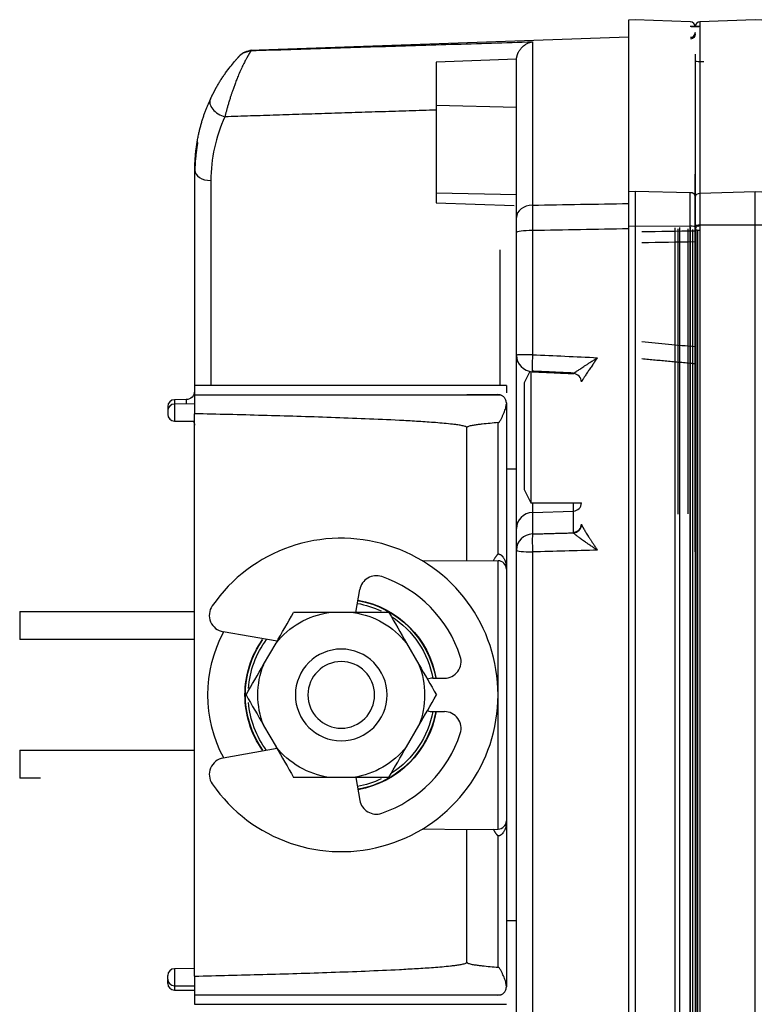
# Model space of a CAD drawing. Units: millimetres. Extents: x -1795 to 1860, y -1849 to 1996.
# Drawn here: x -1101 to -1057, y 98 to 158 of the extents above; entities that cross this region are included whole.
import ezdxf

# ---------------------------------------------------------------- set-up
doc = ezdxf.new("R2010")
doc.units = ezdxf.units.MM
doc.layers.add('1', color=7, linetype='CONTINUOUS', true_color=0xffffff)

msp = doc.modelspace()

# ---------------------------------------------------------------- linework, layer by layer
at = {"layer": '1', "color": 2, "linetype": 'Continuous'}
for p, q in [((-1064.468, 157.522), (-1064.868, 157.508)), ((-1061.158, 157.406), (-1064.468, 157.522)), ((-1060.869, 157.122), (-1061.158, 157.129)), ((-1057.268, 157.52), (-1060.579, 157.404)), ((-1056.868, 157.506), (-1057.268, 157.52)), ((-1060.579, 157.116), (-1060.86, 157.122)), ((-1064.868, 156.485), (-1087.564, 155.693)), ((-1071.582, 155.161), (-1076.388, 154.993)), ((-1076.388, 154.993), (-1076.388, 152.377)), ((-1071.588, 145.661), (-1071.588, 154.943)), ((-1076.388, 152.377), (-1076.388, 147.123)), ((-1090.868, 135.584), (-1090.868, 148.514)), ((-1076.388, 147.123), (-1076.388, 146.539)), ((-1076.388, 146.539), (-1071.713, 146.376)), ((-1071.588, 137.411), (-1071.588, 144.771)), ((-1062.068, 78.63), (-1062.068, 145.041)), ((-1061.018, 94.057), (-1061.018, 144.946)), ((-1060.808, 79.08), (-1060.808, 144.963)), ((-1090.868, 141.328), (-1090.868, 141.33)), ((-1071.588, 127.005), (-1071.588, 137.411)), ((-1070.789, 136.431), (-1071.128, 135.752)), ((-1070.728, 136.421), (-1070.728, 128.552)), ((-1072.188, 135.584), (-1090.888, 135.584)), ((-1090.888, 135.584), (-1090.888, 135.024)), ((-1072.188, 135.584), (-1072.188, 135.139)), ((-1071.128, 135.752), (-1071.128, 129.352)), ((-1091.384, 134.739), (-1092.092, 134.733)), ((-1090.888, 135.024), (-1074.557, 135.024)), ((-1090.888, 135.024), (-1090.888, 133.893)), ((-1072.693, 135.04), (-1074.557, 135.024)), ((-1074.557, 135.024), (-1072.562, 135.024)), ((-1092.488, 134.333), (-1092.488, 134.224)), ((-1092.488, 134.224), (-1092.488, 134.114)), ((-1092.488, 134.114), (-1092.488, 134.097)), ((-1090.888, 134.482), (-1092.092, 134.472)), ((-1072.188, 134.54), (-1072.188, 134.494)), ((-1072.188, 134.494), (-1072.188, 124.573)), ((-1092.488, 134.072), (-1092.488, 133.962)), ((-1092.488, 133.962), (-1092.488, 133.853)), ((-1090.888, 100.154), (-1090.888, 133.893)), ((-1092.092, 133.453), (-1090.888, 133.442)), ((-1071.588, 130.565), (-1072.188, 130.565)), ((-1071.128, 129.352), (-1070.728, 128.552)), ((-1070.728, 128.552), (-1067.688, 128.552)), ((-1071.588, 125.714), (-1071.588, 127.005)), ((-1071.588, 81.012), (-1071.588, 125.714)), ((-1077.223, 125.066), (-1074.557, 125.09)), ((-1074.557, 125.09), (-1072.688, 125.073)), ((-1072.688, 125.073), (-1072.684, 125.073)), ((-1072.188, 124.573), (-1072.188, 109.474)), ((-1081.216, 121.969), (-1080.973, 123.349)), ((-1101.368, 122.024), (-1090.887, 122.024)), ((-1101.368, 122.024), (-1101.368, 120.34)), ((-1081.349, 121.969), (-1082.828, 121.969)), ((-1085.941, 120.242), (-1089.174, 120.812)), ((-1090.887, 120.34), (-1101.368, 120.34)), ((-1086.741, 118.856), (-1086.001, 120.137)), ((-1078.176, 120.137), (-1077.436, 118.856)), ((-1076.588, 118.024), (-1075.904, 118.024)), ((-1076.588, 116.024), (-1075.904, 116.024)), ((-1086.741, 115.192), (-1086.001, 113.911)), ((-1078.176, 113.911), (-1077.436, 115.192)), ((-1101.368, 113.707), (-1090.887, 113.707)), ((-1101.368, 113.707), (-1101.368, 112.024)), ((-1085.941, 113.806), (-1089.174, 113.236)), ((-1100.114, 112.024), (-1101.368, 112.024)), ((-1081.349, 112.079), (-1082.828, 112.079)), ((-1081.216, 112.079), (-1080.973, 110.699)), ((-1072.188, 109.474), (-1072.188, 99.553)), ((-1077.223, 108.981), (-1074.557, 108.958)), ((-1074.557, 108.958), (-1072.688, 108.974)), ((-1072.684, 108.974), (-1072.688, 108.974)), ((-1072.188, 103.483), (-1071.588, 103.483)), ((-1090.888, 100.605), (-1092.092, 100.595)), ((-1092.488, 99.976), (-1092.488, 100.195)), ((-1092.487, 99.966), (-1092.488, 99.933)), ((-1092.488, 99.714), (-1092.488, 99.933)), ((-1090.888, 100.154), (-1090.888, 99.024)), ((-1092.092, 99.576), (-1090.888, 99.565)), ((-1092.092, 99.314), (-1090.888, 99.304)), ((-1072.188, 99.553), (-1072.188, 99.507)), ((-1090.888, 99.024), (-1074.557, 99.024)), ((-1090.888, 99.024), (-1090.888, 98.464)), ((-1074.557, 99.024), (-1072.562, 99.024)), ((-1074.557, 99.024), (-1072.693, 99.007)), ((-1090.888, 98.464), (-1072.188, 98.464))]:
    msp.add_line(p, q, dxfattribs=at)
at = {"layer": '1', "color": 6, "linetype": 'Continuous'}
for p, q in [((-1060.662, 157.082), (-1061.098, 157.097)), ((-1070.623, 156.206), (-1070.623, 146.41)), ((-1071.588, 152.271), (-1076.388, 152.377)), ((-1089.903, 147.88), (-1089.903, 135.584)), ((-1071.588, 147.017), (-1076.388, 147.123)), ((-1064.868, 147.232), (-1064.468, 147.242)), ((-1064.468, 147.242), (-1061.158, 147.156)), ((-1057.268, 147.201), (-1060.579, 147.115)), ((-1056.868, 147.19), (-1057.268, 147.201)), ((-1070.623, 144.883), (-1070.623, 137.436)), ((-1064.868, 145.155), (-1064.468, 145.157)), ((-1064.468, 145.157), (-1061.158, 145.143)), ((-1061.889, 127.874), (-1061.889, 144.985)), ((-1061.789, 78.433), (-1061.789, 145.075)), ((-1061.297, 127.896), (-1061.297, 144.98)), ((-1061.147, 78.404), (-1061.147, 145.08)), ((-1060.699, 145.154), (-1060.616, 145.197)), ((-1060.699, 79.454), (-1060.699, 144.898)), ((-1057.268, 145.213), (-1060.579, 145.2)), ((-1056.868, 145.212), (-1057.268, 145.213)), ((-1072.553, 135.584), (-1072.553, 143.734)), ((-1092.092, 134.733), (-1092.092, 134.472)), ((-1091.384, 134.739), (-1091.384, 134.478)), ((-1092.092, 134.472), (-1092.092, 133.453)), ((-1072.684, 125.482), (-1072.684, 133.358)), ((-1070.623, 128.552), (-1070.623, 127.973)), ((-1068.171, 128.056), (-1068.171, 128.552)), ((-1070.623, 127.973), (-1068.171, 128.056)), ((-1070.623, 127.973), (-1070.623, 126.682)), ((-1068.171, 126.79), (-1068.171, 128.056)), ((-1070.623, 125.603), (-1070.623, 80.175)), ((-1072.688, 108.974), (-1072.688, 125.073)), ((-1072.684, 100.689), (-1072.684, 108.565)), ((-1092.092, 100.595), (-1092.092, 99.576)), ((-1092.092, 99.576), (-1092.092, 99.314))]:
    msp.add_line(p, q, dxfattribs=at)
at = {"layer": '1', "color": 2, "linetype": 'Continuous', "extrusion": (0, 0, -1)}
for radius in [2.75, 2]:
    msp.add_circle((1082.088, 117.024), radius, dxfattribs=at)
for centre, radius, start, end in [((1061.168, 156.764), 0.3, 180, 266), ((1061.168, 156.673), 0.3, 180, 266), ((1091.388, 135.239), 0.5, 180, 269.5), ((1091.388, 133.208), 0.5, 151.98351, 180), ((1082.088, 117.024), 5.577, 100, 115.45389), ((1082.088, 117.024), 5.75, 99.99565, 169.9819), ((1082.088, 117.024), 5.775, 99.99562, 170.36436), ((1082.088, 117.024), 5, 38.50615, 81.49385), ((1082.088, 117.024), 5, 98.50615, 141.49385), ((1082.088, 117.024), 5.577, 122.5909, 169.67113), ((1082.088, 117.024), 8, 331.79069, 28.20927), ((1082.088, 117.024), 5.75, 324.77622, 35.22372), ((1082.088, 117.024), 5.775, 0, 35.04934), ((1082.088, 117.024), 5.577, 4.01713, 36.63378), ((1082.088, 117.024), 5, 338.50615, 21.49385), ((1082.088, 117.024), 5, 158.50615, 201.49385), ((1082.088, 117.024), 5.775, 324.95066, 0), ((1082.088, 117.024), 5.577, 323.36622, 355.34978), ((1082.088, 117.024), 5.775, 189.97311, 260.00433), ((1082.088, 117.024), 5.75, 190.01808, 238.94997), ((1082.088, 117.024), 5.577, 190.32887, 237.20557), ((1082.088, 117.024), 5, 278.50615, 321.49385), ((1082.088, 117.024), 5, 218.50615, 261.49385), ((1082.088, 117.024), 5.577, 244.65707, 260), ((1082.088, 117.024), 5.75, 240.41246, 260.00433), ((1072.688, 99.507), 0.5, 255.33468, 270.5)]:
    msp.add_arc(centre, radius, start, end, dxfattribs=at)
at = {"layer": '1', "color": 2, "linetype": 'Continuous'}
for centre, radius, start, end in [((-1070.588, 137.411), 1, 180, 267.40437), ((-1092.088, 134.333), 0.4, 90.5, 180), ((-1072.688, 134.54), 0.5, 75.33468, 90.5), ((-1092.088, 134.072), 0.4, 90.5, 180), ((-1092.088, 133.853), 0.4, 180, 269.5), ((-1082.088, 117.024), 9.4, 214.62432, 145.37568), ((-1072.688, 124.573), 0.5, 0, 89.5), ((-1079.988, 123.175), 1, 71.15012, 170), ((-1082.088, 117.024), 7.5, 17.92021, 71.15012), ((-1089.001, 121.797), 1, 145.37568, 260), ((-1075.904, 119.024), 1, 270, 17.92021), ((-1076.588, 117.024), 1, 90, 109.52186), ((-1076.588, 117.024), 1, 250.47814, 270), ((-1075.904, 115.024), 1, 342.07979, 90), ((-1082.088, 117.024), 7.5, 288.84988, 342.07979), ((-1089.001, 112.251), 1, 100, 214.62432), ((-1079.988, 110.872), 1, 190, 288.84988), ((-1072.688, 109.474), 0.5, 270.5, 0), ((-1092.088, 100.195), 0.4, 90.5, 180), ((-1092.088, 99.976), 0.4, 180, 269.5), ((-1092.088, 99.714), 0.4, 180, 269.5)]:
    msp.add_arc(centre, radius, start, end, dxfattribs=at)
at = {"layer": '1', "color": 6, "linetype": 'Continuous'}
for centre, major_axis, ratio, start_param, end_param in [((-1061.168, 157.106), (0.3, 0), 0.999948, 6.283086, 7.818927), ((-1060.568, 157.104), (0.3, 0), 0.999948, 1.605703, 3.141593), ((-1061.168, 156.762), (-0.3, 0), 0.999948, 1.640609, 3.141593), ((-1087.449, 154.678), (-0.633, 0.774), 0.99866, 5.632415, 6.418333), ((-1061.168, 146.932), (-0.3, 0), 0.746137, 3.141593, 4.677482), ((-1060.568, 146.891), (-0.3, 0), 0.745149, 4.747296, 6.283185), ((-1070.588, 145.661), (-1, 0), 0.748476, 4.747296, 6.283185), ((-1070.588, 144.771), (-1, 0), 0.111988, 4.747296, 6.283185), ((-1061.168, 145.109), (-0.3, 0), 0.113529, 3.141593, 4.677482), ((-1060.568, 145.166), (-0.3, 0), 0.114181, 4.747296, 6.283185), ((-1060.568, 144.952), (0.3, 0), 0.7451, 2.020256, 3.141593), ((-1060.568, 144.867), (0.3, 0), 0.114157, 2.020256, 3.141593), ((-1070.588, 137.411), (-1, 0), 0.025662, 4.747296, 6.283185), ((-1070.588, 137.411), (-0.045, -0.999), 0.036036, 4.688348, 6.28309), ((-1068.188, 128.54), (-0.5, 0), 0.968521, 1.605703, 3.141593), ((-1070.588, 127.005), (-1, 0), 0.968521, 4.747296, 6.283185), ((-1068.188, 127.274), (-0.5, 0), 0.968521, 1.605703, 3.141593), ((-1070.588, 125.714), (-1, 0), 0.968521, 4.747296, 6.283185), ((-1070.588, 125.714), (0.026, -1), 0.038047, 3.393199, 4.823115), ((-1070.588, 125.714), (-1, 0), 0.111523, 0, 1.53589)]:
    msp.add_ellipse(centre, major_axis=major_axis, ratio=ratio, start_param=start_param, end_param=end_param, dxfattribs=at)
at = {"layer": '1', "color": 2, "linetype": 'Continuous'}
for centre, major_axis, ratio, start_param, end_param in [((-1055.868, 155.043), (4.94, 0), 0.010222, 3.141593, 3.577837), ((-1089.03, 152.339), (0.908, -0.418), 0.607783, 3.136169, 4.948319), ((-1080.903, 147.884), (-0.247, -9.073), 0.991535, 4.304884, 4.739808), ((-1089.868, 148.514), (1, 0), 0.634924, 3.141593, 4.677482), ((-1060.829, 144.929), (0.3, 0), 0.114157, 5.161848, 5.730014), ((-1068.188, 135.802), (-0.5, 0), 0.998806, 3.141593, 4.6654), ((-1068.178, 127.231), (0.453, 0.212), 0.963199, 4.3241, 5.842076)]:
    msp.add_ellipse(centre, major_axis=major_axis, ratio=ratio, start_param=start_param, end_param=end_param, dxfattribs=at)
for points, degree in [([(-1064.868, 157.508), (-1064.868, 157.533), (-1064.868, 157.121), (-1064.868, 155.141), (-1064.868, 151.865), (-1064.868, 148.882), (-1064.868, 147.232)], 3), ([(-1060.579, 157.404), (-1060.579, 157.43), (-1060.579, 157.017), (-1060.579, 155.034), (-1060.579, 151.753), (-1060.579, 148.768), (-1060.579, 147.115)], 3), ([(-1087.456, 155.696), (-1087.979, 155.525)], 1), ([(-1060.868, 146.891), (-1060.868, 147.601), (-1060.868, 148.266)], 2), ([(-1064.868, 147.232), (-1064.868, 146.984), (-1064.868, 146.324), (-1064.868, 145.525), (-1064.868, 145.155)], 3), ([(-1064.468, 147.242), (-1064.468, 146.994), (-1064.468, 146.331), (-1064.468, 145.527), (-1064.468, 145.157)], 3), ([(-1057.268, 145.213), (-1057.268, 145.565), (-1057.268, 146.331), (-1057.268, 146.965), (-1057.268, 147.201)], 3), ([(-1060.868, 146.932), (-1060.868, 146.757), (-1060.868, 146.341), (-1060.868, 145.875), (-1060.868, 145.372), (-1060.868, 145.109)], 2), ([(-1060.868, 145.166), (-1060.868, 145.414), (-1060.868, 145.89), (-1060.868, 146.331), (-1060.868, 146.725), (-1060.868, 146.891)], 2), ([(-1071.588, 144.771), (-1071.588, 144.898), (-1071.588, 145.145), (-1071.588, 145.372), (-1071.588, 145.576), (-1071.588, 145.661)], 2), ([(-1064.868, 145.155), (-1064.868, 139.15), (-1064.868, 126.95), (-1064.868, 109.03), (-1064.868, 92.237), (-1064.868, 82.262), (-1064.868, 77.707)], 3), ([(-1064.468, 145.157), (-1064.468, 139.15), (-1064.468, 126.949), (-1064.468, 109.026), (-1064.468, 92.23), (-1064.468, 82.253), (-1064.468, 77.698)], 3), ([(-1061.158, 77.774), (-1061.158, 82.324), (-1061.158, 92.287), (-1061.158, 109.06), (-1061.158, 126.96), (-1061.158, 139.143), (-1061.158, 145.143)], 3), ([(-1060.579, 145.2), (-1060.579, 139.19), (-1060.579, 126.986), (-1060.579, 109.055), (-1060.579, 92.254), (-1060.579, 82.279), (-1060.579, 77.724)], 3), ([(-1057.268, 77.648), (-1057.268, 82.208), (-1057.268, 92.198), (-1057.268, 109.021), (-1057.268, 126.975), (-1057.268, 139.198), (-1057.268, 145.213)], 3), ([(-1064.07, 137.2), (-1060.876, 136.904)], 1), ([(-1070.636, 136.414), (-1068.164, 136.302)], 1), ([(-1067.688, 135.802), (-1067.688, 135.791), (-1067.688, 135.848)], 2), ([(-1086.001, 120.137), (-1085.647, 120.75), (-1085.295, 121.36), (-1084.943, 121.969)], 3), ([(-1082.828, 121.969), (-1083.536, 121.969), (-1084.241, 121.969), (-1084.943, 121.969)], 3), ([(-1079.233, 121.969), (-1079.936, 121.969), (-1080.64, 121.969), (-1081.349, 121.969)], 3), ([(-1079.233, 121.969), (-1078.882, 121.36), (-1078.53, 120.75), (-1078.176, 120.137)], 3), ([(-1087.798, 117.024), (-1087.447, 117.632), (-1087.095, 118.242), (-1086.741, 118.856)], 3), ([(-1077.436, 118.856), (-1077.082, 118.242), (-1076.73, 117.632), (-1076.378, 117.024)], 3), ([(-1087.798, 117.024), (-1087.447, 116.415), (-1087.095, 115.805), (-1086.741, 115.192)], 3), ([(-1077.436, 115.192), (-1077.082, 115.805), (-1076.73, 116.415), (-1076.378, 117.024)], 3), ([(-1086.001, 113.911), (-1085.647, 113.297), (-1085.295, 112.687), (-1084.943, 112.079)], 3), ([(-1079.233, 112.079), (-1078.882, 112.687), (-1078.53, 113.297), (-1078.176, 113.911)], 3), ([(-1082.828, 112.079), (-1083.536, 112.079), (-1084.241, 112.079), (-1084.943, 112.079)], 3), ([(-1079.233, 112.079), (-1079.936, 112.079), (-1080.64, 112.079), (-1081.349, 112.079)], 3)]:
    msp.add_open_spline(points, degree=degree, dxfattribs=at)
at = {"layer": '1', "color": 6, "linetype": 'Continuous'}
for points, knots in [([(-1087.484, 155.677), (-1086.694, 155.702), (-1085.111, 155.754), (-1082.729, 155.83), (-1080.334, 155.906), (-1077.926, 155.981), (-1075.504, 156.056), (-1073.068, 156.131), (-1071.44, 156.181), (-1070.623, 156.206)], [0, 0, 0, 0, 0.140467, 0.281731, 0.423792, 0.566649, 0.710302, 0.854753, 1, 1, 1, 1]), ([(-1090.868, 148.514), (-1090.868, 148.548), (-1090.868, 148.614), (-1090.867, 148.714), (-1090.864, 148.813), (-1090.861, 148.913), (-1090.856, 149.012), (-1090.851, 149.112), (-1090.845, 149.211), (-1090.837, 149.31), (-1090.829, 149.41), (-1090.82, 149.509), (-1090.804, 149.666), (-1090.777, 149.88), (-1090.737, 150.15), (-1090.689, 150.42), (-1090.637, 150.672), (-1090.6, 150.834), (-1090.583, 150.906)], [0, 0, 0, 0, 0.041297, 0.082597, 0.123899, 0.165204, 0.206512, 0.247823, 0.289136, 0.330452, 0.37177, 0.413091, 0.454415, 0.56791, 0.681313, 0.794626, 0.907848, 1, 1, 1, 1]), ([(-1070.623, 146.41), (-1070.623, 146.399), (-1070.624, 146.377), (-1070.624, 146.343), (-1070.624, 146.308), (-1070.624, 146.272), (-1070.624, 146.236), (-1070.625, 146.199), (-1070.625, 146.161), (-1070.625, 146.122), (-1070.625, 146.082), (-1070.625, 146.042), (-1070.625, 146.001), (-1070.626, 145.96), (-1070.626, 145.917), (-1070.626, 145.874), (-1070.626, 145.831), (-1070.626, 145.787), (-1070.626, 145.742), (-1070.626, 145.697), (-1070.626, 145.652), (-1070.626, 145.605), (-1070.626, 145.559), (-1070.626, 145.512), (-1070.626, 145.465), (-1070.625, 145.417), (-1070.625, 145.37), (-1070.625, 145.322), (-1070.625, 145.273), (-1070.625, 145.225), (-1070.625, 145.176), (-1070.624, 145.127), (-1070.624, 145.079), (-1070.624, 145.03), (-1070.624, 144.981), (-1070.624, 144.932), (-1070.623, 144.899), (-1070.623, 144.883)], [0, 0, 0, 0, 0.027989, 0.056078, 0.084263, 0.112537, 0.140895, 0.169331, 0.19784, 0.226415, 0.25505, 0.283739, 0.312477, 0.341255, 0.37007, 0.398913, 0.427779, 0.456661, 0.485553, 0.514448, 0.54334, 0.572222, 0.601088, 0.629931, 0.658745, 0.687524, 0.716261, 0.744951, 0.773586, 0.802161, 0.830669, 0.859105, 0.887463, 0.915737, 0.943922, 0.972011, 1, 1, 1, 1]), ([(-1064.068, 138.221), (-1063.533, 138.172), (-1062.467, 138.072), (-1061.4, 137.972), (-1060.868, 137.922)], [0, 0, 0, 0, 0.501449, 1, 1, 1, 1]), ([(-1067.688, 127.274), (-1067.688, 127.271), (-1067.688, 127.264), (-1067.687, 127.254), (-1067.685, 127.245), (-1067.683, 127.239), (-1067.682, 127.236)], [0, 0, 0, 0, 0.261278, 0.515038, 0.761278, 1, 1, 1, 1])]:
    msp.add_open_spline(points, degree=3, knots=knots, dxfattribs=at)
at = {"layer": '1', "color": 2, "linetype": 'Continuous'}
for points, degree, knots in [([(-1071.582, 155.161), (-1071.581, 155.171), (-1071.579, 155.192), (-1071.574, 155.223), (-1071.569, 155.255), (-1071.563, 155.286), (-1071.556, 155.317), (-1071.549, 155.348), (-1071.54, 155.379), (-1071.531, 155.409), (-1071.521, 155.44), (-1071.51, 155.47), (-1071.498, 155.5), (-1071.485, 155.53), (-1071.472, 155.559), (-1071.449, 155.606), (-1071.413, 155.671), (-1071.359, 155.751), (-1071.296, 155.831), (-1071.213, 155.92), (-1071.094, 156.02), (-1070.971, 156.096), (-1070.862, 156.144), (-1070.791, 156.169), (-1070.728, 156.186), (-1070.673, 156.198), (-1070.639, 156.203), (-1070.623, 156.206)], 3, [0, 0, 0, 0, 0.016461, 0.033126, 0.049996, 0.067074, 0.084362, 0.101861, 0.119572, 0.137497, 0.155636, 0.17399, 0.192559, 0.211342, 0.23034, 0.249552, 0.304392, 0.364671, 0.430176, 0.500645, 0.604543, 0.750374, 0.813861, 0.870258, 0.919889, 0.963049, 1, 1, 1, 1]), ([(-1089.937, 152.76), (-1089.932, 152.771), (-1089.922, 152.794), (-1089.906, 152.827), (-1089.89, 152.861), (-1089.874, 152.896), (-1089.857, 152.931), (-1089.84, 152.966), (-1089.822, 153.002), (-1089.804, 153.038), (-1089.786, 153.074), (-1089.767, 153.111), (-1089.748, 153.148), (-1089.728, 153.186), (-1089.708, 153.224), (-1089.688, 153.263), (-1089.667, 153.302), (-1089.646, 153.341), (-1089.624, 153.381), (-1089.602, 153.421), (-1089.579, 153.461), (-1089.556, 153.502), (-1089.502, 153.597), (-1089.414, 153.747), (-1089.288, 153.948), (-1089.156, 154.148), (-1088.974, 154.41), (-1088.746, 154.714), (-1088.548, 154.953), (-1088.432, 155.087), (-1088.375, 155.151), (-1088.325, 155.207), (-1088.287, 155.248), (-1088.26, 155.277), (-1088.241, 155.298), (-1088.224, 155.315), (-1088.21, 155.33), (-1088.199, 155.342), (-1088.19, 155.351), (-1088.183, 155.357), (-1088.181, 155.359), (-1088.18, 155.36)], 3, [0, 0, 0, 0, 0.011536, 0.023066, 0.034596, 0.046132, 0.057681, 0.069249, 0.080842, 0.092467, 0.104129, 0.115834, 0.127589, 0.1394, 0.151272, 0.163211, 0.175224, 0.187314, 0.199488, 0.211752, 0.22411, 0.236567, 0.249129, 0.311212, 0.373298, 0.435957, 0.499741, 0.628795, 0.749151, 0.781993, 0.813797, 0.844795, 0.875236, 0.89176, 0.907906, 0.923727, 0.939279, 0.95462, 0.969811, 0.984917, 1, 1, 1, 1]), ([(-1087.484, 155.677), (-1087.484, 155.676), (-1087.486, 155.675), (-1087.489, 155.672), (-1087.493, 155.669), (-1087.497, 155.664), (-1087.501, 155.659), (-1087.506, 155.653), (-1087.512, 155.646), (-1087.518, 155.638), (-1087.524, 155.629), (-1087.531, 155.619), (-1087.539, 155.608), (-1087.547, 155.596), (-1087.555, 155.583), (-1087.564, 155.57), (-1087.574, 155.555), (-1087.583, 155.539), (-1087.594, 155.522), (-1087.605, 155.504), (-1087.616, 155.485), (-1087.628, 155.465), (-1087.64, 155.444), (-1087.653, 155.422), (-1087.666, 155.399), (-1087.679, 155.375), (-1087.693, 155.35), (-1087.708, 155.324), (-1087.723, 155.297), (-1087.738, 155.269), (-1087.776, 155.199), (-1087.847, 155.069), (-1087.96, 154.848), (-1088.095, 154.563), (-1088.212, 154.296), (-1088.301, 154.082), (-1088.355, 153.948), (-1088.406, 153.819), (-1088.453, 153.694), (-1088.497, 153.575), (-1088.538, 153.463), (-1088.575, 153.357), (-1088.61, 153.257), (-1088.642, 153.165), (-1088.671, 153.079), (-1088.698, 153), (-1088.727, 152.911), (-1088.758, 152.811), (-1088.793, 152.699), (-1088.826, 152.589), (-1088.858, 152.484), (-1088.887, 152.381), (-1088.915, 152.283), (-1088.941, 152.188), (-1088.966, 152.098), (-1088.989, 152.011), (-1089.01, 151.929), (-1089.03, 151.85), (-1089.049, 151.776), (-1089.06, 151.728), (-1089.065, 151.705)], 3, [0, 0, 0, 0, 0.007779, 0.01562, 0.023522, 0.031486, 0.039513, 0.047602, 0.055753, 0.063966, 0.072242, 0.08058, 0.08898, 0.097441, 0.105964, 0.114547, 0.12319, 0.131893, 0.140655, 0.149476, 0.158353, 0.167288, 0.176277, 0.185322, 0.194421, 0.203572, 0.212774, 0.222028, 0.23133, 0.240681, 0.250078, 0.29893, 0.356861, 0.423986, 0.500043, 0.528068, 0.554821, 0.580274, 0.604404, 0.627202, 0.648664, 0.668793, 0.687597, 0.705088, 0.721284, 0.7362, 0.749858, 0.771821, 0.793357, 0.814453, 0.835101, 0.855292, 0.875019, 0.89428, 0.913072, 0.931392, 0.949243, 0.966625, 0.983543, 1, 1, 1, 1]), ([(-1087.452, 155.695), (-1087.452, 155.695), (-1087.452, 155.696), (-1087.453, 155.697), (-1087.455, 155.697), (-1087.457, 155.696), (-1087.46, 155.695), (-1087.463, 155.692), (-1087.467, 155.69), (-1087.472, 155.686), (-1087.477, 155.682), (-1087.481, 155.678), (-1087.484, 155.677)], 3, [0, 0, 0, 0, 0.09948, 0.199072, 0.298776, 0.398596, 0.498531, 0.598584, 0.698756, 0.799048, 0.899462, 1, 1, 1, 1]), ([(-1060.868, 155.456), (-1060.868, 155.051), (-1060.868, 153.25), (-1060.868, 150.38), (-1060.868, 148.17), (-1060.868, 146.932)], 2, [0, 0, 0, 0.161031, 0.580515, 0.790258, 1, 1, 1]), ([(-1071.588, 154.943), (-1071.588, 154.98), (-1071.587, 155.011), (-1071.585, 155.066), (-1071.583, 155.089), (-1071.582, 155.117), (-1071.581, 155.125), (-1071.581, 155.139), (-1071.581, 155.144), (-1071.581, 155.158), (-1071.581, 155.162), (-1071.582, 155.161)], 3, [0, 0, 0, 0, 0.25, 0.25, 0.5, 0.5, 0.625, 0.625, 0.75, 0.75, 1, 1, 1, 1]), ([(-1090.583, 150.906), (-1090.581, 150.913), (-1090.56, 150.997), (-1090.519, 151.157), (-1090.456, 151.381), (-1090.389, 151.599), (-1090.32, 151.809), (-1090.247, 152.013), (-1090.173, 152.21), (-1090.096, 152.399), (-1090.018, 152.583), (-1089.964, 152.702), (-1089.937, 152.76)], 3, [0, 0, 0, 0, 0.010958, 0.133367, 0.252646, 0.368795, 0.481814, 0.591704, 0.698467, 0.802103, 0.902614, 1, 1, 1, 1]), ([(-1090.697, 150.172), (-1090.697, 150.172), (-1090.697, 150.171), (-1090.697, 150.17), (-1090.699, 150.158), (-1090.705, 150.124), (-1090.707, 150.11), (-1090.713, 150.077), (-1090.716, 150.057), (-1090.727, 149.992), (-1090.736, 149.939), (-1090.755, 149.813), (-1090.766, 149.741), (-1090.783, 149.617), (-1090.788, 149.573), (-1090.799, 149.483), (-1090.805, 149.435), (-1090.82, 149.287), (-1090.83, 149.181), (-1090.843, 149.009), (-1090.848, 148.95), (-1090.855, 148.827), (-1090.858, 148.764), (-1090.865, 148.572), (-1090.868, 148.437), (-1090.868, 148.297)], 3, [0, 0, 0, 0, 0.009952, 0.009952, 0.133708, 0.133708, 0.195586, 0.195586, 0.257464, 0.257464, 0.38122, 0.38122, 0.504976, 0.504976, 0.566854, 0.566854, 0.628732, 0.628732, 0.752488, 0.752488, 0.814366, 0.814366, 0.876244, 0.876244, 1, 1, 1, 1]), ([(-1060.868, 125.602), (-1060.868, 126.356), (-1060.868, 136.157), (-1060.868, 145.166)], 2, [0, 0, 0, 0.077438, 1, 1, 1]), ([(-1060.868, 145.109), (-1060.868, 136.117), (-1060.868, 127.088), (-1060.868, 122.591), (-1060.868, 115.93), (-1060.868, 111.518), (-1060.868, 100.728), (-1060.868, 90.852), (-1060.868, 86.989), (-1060.868, 81.396), (-1060.868, 77.971)], 2, [0, 0, 0, 0.25, 0.25, 0.375, 0.4375, 0.5, 0.75, 0.8125, 0.875, 1, 1, 1]), ([(-1068.165, 136.301), (-1068.165, 136.301), (-1068.164, 136.302), (-1068.162, 136.304), (-1068.16, 136.307), (-1068.156, 136.31), (-1068.152, 136.313), (-1068.146, 136.318), (-1068.14, 136.322), (-1068.133, 136.328), (-1068.125, 136.334), (-1068.116, 136.34), (-1068.106, 136.348), (-1068.096, 136.355), (-1068.084, 136.364), (-1068.072, 136.373), (-1068.058, 136.382), (-1068.044, 136.392), (-1068.029, 136.403), (-1068.012, 136.414), (-1067.995, 136.426), (-1067.961, 136.449), (-1067.905, 136.487), (-1067.819, 136.544), (-1067.718, 136.612), (-1067.61, 136.684), (-1067.487, 136.764), (-1067.344, 136.857), (-1067.198, 136.953), (-1067.065, 137.038), (-1066.962, 137.105), (-1066.872, 137.163), (-1066.793, 137.213), (-1066.745, 137.243), (-1066.723, 137.257)], 3, [0, 0, 0, 0, 0.011036, 0.022178, 0.033438, 0.044824, 0.056349, 0.068022, 0.079851, 0.091847, 0.104016, 0.116367, 0.128907, 0.141642, 0.15458, 0.167727, 0.181087, 0.194667, 0.208471, 0.222504, 0.236771, 0.251276, 0.304691, 0.364119, 0.4296, 0.501103, 0.566258, 0.649409, 0.749952, 0.814189, 0.871166, 0.921032, 0.963931, 1, 1, 1, 1]), ([(-1066.723, 137.257), (-1066.734, 137.242), (-1066.755, 137.212), (-1066.785, 137.168), (-1066.815, 137.126), (-1066.842, 137.086), (-1066.869, 137.048), (-1066.894, 137.012), (-1066.917, 136.977), (-1066.939, 136.945), (-1066.96, 136.915), (-1066.979, 136.887), (-1066.997, 136.861), (-1067.014, 136.836), (-1067.078, 136.743), (-1067.182, 136.591), (-1067.303, 136.411), (-1067.393, 136.275), (-1067.46, 136.174), (-1067.518, 136.086), (-1067.56, 136.021), (-1067.588, 135.976), (-1067.608, 135.946), (-1067.625, 135.918), (-1067.64, 135.894), (-1067.653, 135.872), (-1067.664, 135.853), (-1067.673, 135.837), (-1067.68, 135.824), (-1067.685, 135.814), (-1067.688, 135.806), (-1067.688, 135.803), (-1067.688, 135.802)], 3, [0, 0, 0, 0, 0.025832, 0.050565, 0.074197, 0.09673, 0.118163, 0.138496, 0.157729, 0.175862, 0.192896, 0.20883, 0.223666, 0.237402, 0.250039, 0.383314, 0.498892, 0.569057, 0.633989, 0.693851, 0.748855, 0.775032, 0.800379, 0.824941, 0.848767, 0.87191, 0.894428, 0.916384, 0.937846, 0.958884, 0.979576, 1, 1, 1, 1]), ([(-1068.171, 136.332), (-1068.171, 136.329), (-1068.17, 136.324), (-1068.17, 136.318), (-1068.169, 136.313), (-1068.168, 136.309), (-1068.168, 136.305), (-1068.167, 136.303), (-1068.167, 136.301), (-1068.166, 136.3), (-1068.166, 136.3), (-1068.165, 136.3), (-1068.165, 136.301), (-1068.165, 136.301)], 3, [0, 0, 0, 0, 0.101608, 0.201492, 0.299503, 0.395497, 0.489335, 0.580883, 0.670012, 0.7566, 0.840532, 0.9217, 1, 1, 1, 1]), ([(-1072.188, 134.54), (-1072.188, 134.581), (-1072.193, 134.619), (-1072.21, 134.689), (-1072.221, 134.722), (-1072.249, 134.782), (-1072.266, 134.809), (-1072.303, 134.86), (-1072.323, 134.882), (-1072.365, 134.922), (-1072.387, 134.94), (-1072.431, 134.97), (-1072.454, 134.982), (-1072.497, 135.003), (-1072.518, 135.01), (-1072.55, 135.021), (-1072.561, 135.024), (-1072.562, 135.024)], 3, [0, 0, 0, 0, 0.125276, 0.125276, 0.250552, 0.250552, 0.375828, 0.375828, 0.501104, 0.501104, 0.62638, 0.62638, 0.751656, 0.751656, 0.876932, 0.876932, 1, 1, 1, 1]), ([(-1072.684, 133.358), (-1072.675, 133.359), (-1072.667, 133.361), (-1072.652, 133.369), (-1072.645, 133.374), (-1072.626, 133.389), (-1072.615, 133.401), (-1072.586, 133.438), (-1072.569, 133.465), (-1072.537, 133.518), (-1072.522, 133.544), (-1072.494, 133.597), (-1072.481, 133.624), (-1072.441, 133.703), (-1072.417, 133.756), (-1072.371, 133.859), (-1072.349, 133.909), (-1072.289, 134.057), (-1072.255, 134.151), (-1072.217, 134.286), (-1072.207, 134.329), (-1072.193, 134.414), (-1072.188, 134.455), (-1072.188, 134.494)], 3, [0, 0, 0, 0, 0.015625, 0.015625, 0.03125, 0.03125, 0.0625, 0.0625, 0.125, 0.125, 0.1875, 0.1875, 0.25, 0.25, 0.375, 0.375, 0.5, 0.5, 0.75, 0.75, 0.875, 0.875, 1, 1, 1, 1]), ([(-1074.557, 133.059), (-1074.557, 133.064), (-1074.558, 133.069), (-1074.563, 133.078), (-1074.567, 133.082), (-1074.578, 133.093), (-1074.587, 133.099), (-1074.614, 133.115), (-1074.634, 133.122), (-1074.695, 133.144), (-1074.736, 133.154), (-1074.86, 133.183), (-1074.944, 133.198), (-1075.112, 133.225), (-1075.197, 133.236), (-1075.366, 133.258), (-1075.451, 133.268), (-1075.705, 133.295), (-1075.875, 133.311), (-1076.215, 133.341), (-1076.385, 133.355), (-1076.896, 133.393), (-1077.237, 133.415), (-1077.918, 133.456), (-1078.259, 133.475), (-1079.282, 133.528), (-1079.965, 133.558), (-1081.329, 133.614), (-1082.012, 133.64), (-1084.06, 133.711), (-1085.425, 133.752), (-1088.157, 133.828), (-1089.522, 133.862), (-1090.888, 133.893)], 3, [0, 0, 0, 0, 0.000977, 0.000977, 0.001953, 0.001953, 0.003906, 0.003906, 0.007813, 0.007813, 0.015625, 0.015625, 0.03125, 0.03125, 0.046875, 0.046875, 0.0625, 0.0625, 0.09375, 0.09375, 0.125, 0.125, 0.1875, 0.1875, 0.25, 0.25, 0.375, 0.375, 0.5, 0.5, 0.75, 0.75, 1, 1, 1, 1]), ([(-1072.684, 133.358), (-1072.844, 133.346), (-1073.004, 133.332), (-1073.323, 133.303), (-1073.483, 133.288), (-1073.721, 133.261), (-1073.801, 133.251), (-1073.96, 133.23), (-1074.039, 133.219), (-1074.197, 133.193), (-1074.276, 133.179), (-1074.392, 133.151), (-1074.431, 133.14), (-1074.487, 133.12), (-1074.505, 133.112), (-1074.531, 133.097), (-1074.539, 133.091), (-1074.549, 133.081), (-1074.552, 133.077), (-1074.556, 133.068), (-1074.557, 133.064), (-1074.557, 133.059)], 3, [0, 0, 0, 0, 0.25, 0.25, 0.5, 0.5, 0.625, 0.625, 0.75, 0.75, 0.875, 0.875, 0.9375, 0.9375, 0.96875, 0.96875, 0.984375, 0.984375, 0.992188, 0.992188, 1, 1, 1, 1]), ([(-1074.557, 125.09), (-1074.557, 126.446), (-1074.557, 127.792), (-1074.557, 130.452), (-1074.557, 131.766), (-1074.557, 133.059)], 3, [0, 0, 0, 0, 0.5, 0.5, 1, 1, 1, 1]), ([(-1067.682, 127.236), (-1067.681, 127.233), (-1067.679, 127.228), (-1067.675, 127.218), (-1067.67, 127.208), (-1067.665, 127.197), (-1067.66, 127.186), (-1067.653, 127.173), (-1067.647, 127.16), (-1067.639, 127.145), (-1067.631, 127.13), (-1067.623, 127.115), (-1067.613, 127.098), (-1067.604, 127.08), (-1067.593, 127.062), (-1067.582, 127.043), (-1067.571, 127.023), (-1067.559, 127.003), (-1067.547, 126.981), (-1067.523, 126.94), (-1067.484, 126.875), (-1067.427, 126.78), (-1067.361, 126.673), (-1067.304, 126.582), (-1067.258, 126.51), (-1067.226, 126.46), (-1067.191, 126.405), (-1067.153, 126.346), (-1067.111, 126.281), (-1067.066, 126.213), (-1067.018, 126.139), (-1066.965, 126.061), (-1066.91, 125.979), (-1066.85, 125.892), (-1066.788, 125.801), (-1066.745, 125.738), (-1066.723, 125.706)], 3, [0, 0, 0, 0, 0.012438, 0.024973, 0.037618, 0.050383, 0.063281, 0.076322, 0.089516, 0.102876, 0.11641, 0.130127, 0.144039, 0.158152, 0.172477, 0.18702, 0.201791, 0.216795, 0.232042, 0.247536, 0.302212, 0.362678, 0.42908, 0.50153, 0.528555, 0.558206, 0.590489, 0.625408, 0.662967, 0.70317, 0.746018, 0.791515, 0.839661, 0.890457, 0.943903, 1, 1, 1, 1]), ([(-1066.723, 125.706), (-1066.737, 125.715), (-1066.768, 125.735), (-1066.821, 125.77), (-1066.886, 125.812), (-1066.964, 125.864), (-1067.054, 125.924), (-1067.173, 126.004), (-1067.308, 126.096), (-1067.445, 126.192), (-1067.566, 126.277), (-1067.675, 126.355), (-1067.776, 126.428), (-1067.863, 126.491), (-1067.926, 126.539), (-1067.972, 126.575), (-1068.004, 126.601), (-1068.034, 126.626), (-1068.061, 126.648), (-1068.084, 126.669), (-1068.105, 126.689), (-1068.124, 126.706), (-1068.139, 126.722), (-1068.152, 126.735), (-1068.158, 126.743), (-1068.161, 126.747)], 3, [0, 0, 0, 0, 0.023275, 0.053757, 0.091524, 0.136666, 0.189279, 0.249454, 0.346054, 0.429159, 0.498465, 0.572069, 0.638956, 0.699105, 0.752564, 0.780411, 0.807493, 0.833834, 0.859461, 0.8844, 0.908684, 0.932347, 0.955425, 0.977961, 1, 1, 1, 1]), ([(-1072.968, 125.076), (-1072.95, 125.107), (-1072.922, 125.155), (-1072.887, 125.215), (-1072.862, 125.255), (-1072.837, 125.294), (-1072.81, 125.334), (-1072.779, 125.376), (-1072.748, 125.414), (-1072.716, 125.45), (-1072.695, 125.472), (-1072.684, 125.482)], 3, [0, 0, 0, 0, 0.21519, 0.334118, 0.421146, 0.501414, 0.61064, 0.714937, 0.814467, 0.909417, 1, 1, 1, 1]), ([(-1072.684, 125.482), (-1072.679, 125.482), (-1072.668, 125.482), (-1072.651, 125.48), (-1072.635, 125.477), (-1072.619, 125.474), (-1072.602, 125.469), (-1072.586, 125.463), (-1072.57, 125.457), (-1072.554, 125.449), (-1072.538, 125.44), (-1072.522, 125.431), (-1072.506, 125.42), (-1072.491, 125.409), (-1072.475, 125.396), (-1072.46, 125.383), (-1072.445, 125.369), (-1072.421, 125.344), (-1072.389, 125.305), (-1072.351, 125.249), (-1072.316, 125.184), (-1072.278, 125.099), (-1072.24, 124.987), (-1072.216, 124.879), (-1072.202, 124.791), (-1072.195, 124.727), (-1072.189, 124.654), (-1072.189, 124.601), (-1072.188, 124.573)], 3, [0, 0, 0, 0, 0.013794, 0.02768, 0.041696, 0.055882, 0.070275, 0.084912, 0.099827, 0.115053, 0.130618, 0.146553, 0.162882, 0.179631, 0.196823, 0.214478, 0.232615, 0.251252, 0.30585, 0.365584, 0.43066, 0.501235, 0.616367, 0.750536, 0.799547, 0.85747, 0.924294, 1, 1, 1, 1]), ([(-1072.188, 109.474), (-1072.188, 109.46), (-1072.189, 109.432), (-1072.19, 109.391), (-1072.193, 109.353), (-1072.196, 109.318), (-1072.199, 109.285), (-1072.203, 109.254), (-1072.207, 109.226), (-1072.218, 109.159), (-1072.24, 109.061), (-1072.278, 108.948), (-1072.316, 108.863), (-1072.351, 108.799), (-1072.389, 108.743), (-1072.424, 108.7), (-1072.456, 108.668), (-1072.483, 108.644), (-1072.511, 108.623), (-1072.539, 108.606), (-1072.568, 108.591), (-1072.597, 108.58), (-1072.626, 108.572), (-1072.655, 108.567), (-1072.674, 108.566), (-1072.684, 108.565)], 3, [0, 0, 0, 0, 0.038955, 0.075694, 0.110216, 0.142517, 0.172597, 0.200453, 0.226084, 0.249489, 0.383623, 0.498801, 0.569348, 0.634417, 0.694164, 0.748796, 0.781575, 0.812817, 0.842633, 0.871149, 0.898511, 0.924884, 0.950452, 0.975418, 1, 1, 1, 1]), ([(-1074.557, 100.987), (-1074.557, 102.28), (-1074.557, 103.594), (-1074.557, 106.255), (-1074.557, 107.601), (-1074.557, 108.958)], 3, [0, 0, 0, 0, 0.5, 0.5, 1, 1, 1, 1]), ([(-1072.684, 108.565), (-1072.691, 108.572), (-1072.704, 108.585), (-1072.724, 108.606), (-1072.743, 108.628), (-1072.763, 108.652), (-1072.782, 108.677), (-1072.802, 108.703), (-1072.821, 108.73), (-1072.841, 108.759), (-1072.862, 108.792), (-1072.887, 108.833), (-1072.922, 108.893), (-1072.95, 108.941), (-1072.968, 108.972)], 3, [0, 0, 0, 0, 0.056102, 0.113881, 0.173391, 0.234686, 0.297813, 0.362814, 0.42973, 0.498597, 0.578766, 0.66589, 0.784757, 1, 1, 1, 1]), ([(-1090.888, 100.154), (-1089.523, 100.186), (-1088.157, 100.22), (-1085.425, 100.295), (-1084.06, 100.336), (-1082.012, 100.408), (-1081.329, 100.433), (-1079.965, 100.489), (-1079.282, 100.52), (-1078.259, 100.572), (-1077.918, 100.591), (-1077.237, 100.632), (-1076.896, 100.654), (-1076.385, 100.693), (-1076.215, 100.706), (-1075.875, 100.736), (-1075.705, 100.752), (-1075.451, 100.78), (-1075.366, 100.79), (-1075.197, 100.811), (-1075.112, 100.823), (-1074.944, 100.849), (-1074.86, 100.864), (-1074.736, 100.893), (-1074.695, 100.904), (-1074.635, 100.925), (-1074.615, 100.933), (-1074.588, 100.948), (-1074.579, 100.954), (-1074.567, 100.964), (-1074.564, 100.968), (-1074.559, 100.977), (-1074.557, 100.982), (-1074.557, 100.987)], 3, [0, 0, 0, 0, 0.25, 0.25, 0.5, 0.5, 0.625, 0.625, 0.75, 0.75, 0.8125, 0.8125, 0.875, 0.875, 0.90625, 0.90625, 0.9375, 0.9375, 0.953125, 0.953125, 0.96875, 0.96875, 0.984375, 0.984375, 0.992187, 0.992187, 0.996094, 0.996094, 0.998047, 0.998047, 0.999023, 0.999023, 1, 1, 1, 1]), ([(-1074.557, 100.987), (-1074.557, 100.977), (-1074.551, 100.969), (-1074.537, 100.955), (-1074.529, 100.949), (-1074.503, 100.934), (-1074.485, 100.927), (-1074.429, 100.907), (-1074.39, 100.896), (-1074.274, 100.868), (-1074.195, 100.854), (-1074.037, 100.828), (-1073.958, 100.817), (-1073.799, 100.796), (-1073.72, 100.786), (-1073.481, 100.76), (-1073.322, 100.744), (-1073.003, 100.715), (-1072.844, 100.702), (-1072.684, 100.689)], 3, [0, 0, 0, 0, 0.015625, 0.015625, 0.03125, 0.03125, 0.0625, 0.0625, 0.125, 0.125, 0.25, 0.25, 0.375, 0.375, 0.5, 0.5, 0.75, 0.75, 1, 1, 1, 1]), ([(-1072.188, 99.553), (-1072.188, 99.592), (-1072.193, 99.633), (-1072.207, 99.717), (-1072.217, 99.76), (-1072.242, 99.85), (-1072.257, 99.896), (-1072.291, 99.991), (-1072.309, 100.04), (-1072.35, 100.139), (-1072.371, 100.19), (-1072.417, 100.292), (-1072.441, 100.345), (-1072.481, 100.424), (-1072.494, 100.45), (-1072.522, 100.504), (-1072.537, 100.53), (-1072.569, 100.583), (-1072.586, 100.61), (-1072.616, 100.647), (-1072.626, 100.658), (-1072.645, 100.674), (-1072.652, 100.679), (-1072.667, 100.686), (-1072.675, 100.689), (-1072.684, 100.689)], 3, [0, 0, 0, 0, 0.125, 0.125, 0.25, 0.25, 0.375, 0.375, 0.5, 0.5, 0.625, 0.625, 0.75, 0.75, 0.8125, 0.8125, 0.875, 0.875, 0.9375, 0.9375, 0.96875, 0.96875, 0.984375, 0.984375, 1, 1, 1, 1]), ([(-1072.562, 99.024), (-1072.561, 99.024), (-1072.55, 99.027), (-1072.518, 99.037), (-1072.497, 99.045), (-1072.454, 99.065), (-1072.431, 99.078), (-1072.387, 99.108), (-1072.365, 99.125), (-1072.302, 99.184), (-1072.265, 99.234), (-1072.222, 99.324), (-1072.21, 99.358), (-1072.193, 99.429), (-1072.188, 99.467), (-1072.188, 99.507)], 3, [0, 0, 0, 0, 0.121348, 0.121348, 0.246869, 0.246869, 0.372391, 0.372391, 0.497913, 0.497913, 0.748956, 0.748956, 0.874478, 0.874478, 1, 1, 1, 1])]:
    msp.add_open_spline(points, degree=degree, knots=knots, dxfattribs=at)
at = {"layer": '1', "color": 6, "linetype": 'Continuous'}
for points, degree in [([(-1076.388, 152.111), (-1082.824, 151.91), (-1089.065, 151.705)], 2), ([(-1061.158, 145.143), (-1061.158, 145.504), (-1061.158, 146.276), (-1061.158, 146.915), (-1061.158, 147.156)], 3), ([(-1060.579, 147.115), (-1060.579, 146.885), (-1060.579, 146.277), (-1060.579, 145.542), (-1060.579, 145.2)], 3), ([(-1070.623, 146.41), (-1068.705, 146.441), (-1066.787, 146.473), (-1064.868, 146.505)], 3), ([(-1064.868, 144.984), (-1066.787, 144.95), (-1068.705, 144.917), (-1070.623, 144.883)], 3), ([(-1064.068, 144.817), (-1063.002, 144.835), (-1061.935, 144.854), (-1060.868, 144.872)], 3), ([(-1060.868, 144.2), (-1061.935, 144.181), (-1063.002, 144.162), (-1064.068, 144.143)], 3), ([(-1070.623, 137.436), (-1069.323, 137.377), (-1068.023, 137.317), (-1066.723, 137.257)], 3), ([(-1068.171, 136.332), (-1070.623, 136.443)], 1), ([(-1070.623, 126.682), (-1068.161, 126.747)], 1), ([(-1068.161, 126.747), (-1068.171, 126.768), (-1068.171, 126.79)], 2), ([(-1066.723, 125.706), (-1068.023, 125.672), (-1069.323, 125.637), (-1070.623, 125.603)], 3)]:
    msp.add_open_spline(points, degree=degree, dxfattribs=at)

doc.saveas('drawing.dxf')
